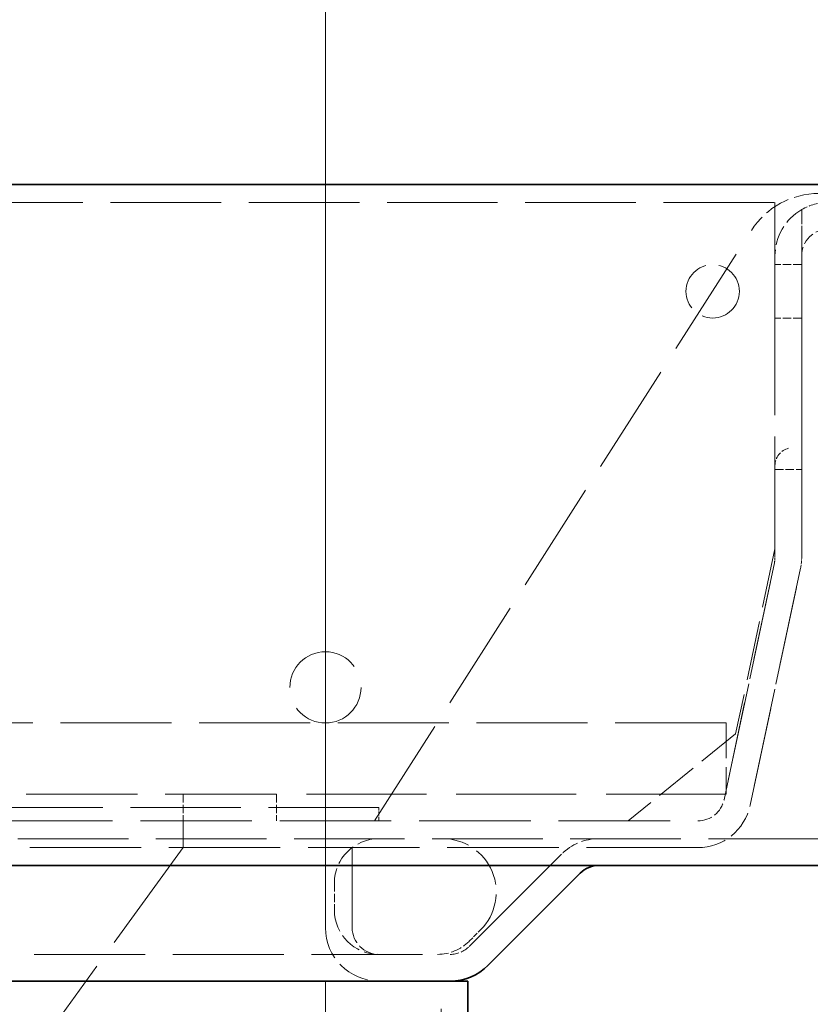
# Model space of a CAD drawing. Units: millimetres. Extents: x 0 to 4573, y 0 to 2730.
# Drawn here: x 1450 to 1539, y 2232 to 2343 of the extents above; entities that cross this region are included whole.
import ezdxf

# ---------------------------------------------------------------- set-up
doc = ezdxf.new("R2010")
doc.units = ezdxf.units.MM
doc.header["$LTSCALE"] = 6.5
doc.linetypes.add('DASHED_SPACE', pattern=[0.2067, 0.1654, -0.0413])
doc.layers.add('Kóta (ISO)', color=5, linetype='Continuous', lineweight=9, true_color=0x0000ff)
doc.layers.add('Skrytá (ISO)', color=7, linetype='DASHED_SPACE', lineweight=9, true_color=0x0080c0)
doc.layers.add('Viditelná (ISO)', color=7, linetype='Continuous', lineweight=35)
doc.styles.add('Text poznámky (ISO)', font='TAHOMA.TTF')
doc.dimstyles.new('Výchozí (ISO)', dxfattribs={"dimscale": 6.5, "dimtxt": 3.5, "dimasz": 2.5, "dimexe": 1, "dimexo": 0, "dimgap": 0.762, "dimtad": 1, "dimrnd": 1e-08, "dimtxsty": 'Text poznámky (ISO)', "dimcen": 0.09, "dimdle": 10, "dimclrd": 256, "dimclre": 256, "dimclrt": 256, "dimazin": 2, "dimtfac": 1.001486, "dimtmove": 0, "dimatfit": 3, "dimfxl": 1, "dimtolj": 1, "dimlwd": -1, "dimlwe": -1, "dimarcsym": 0})

# ---------------------------------------------------------------- blocks, each defined once
blk = doc.blocks.new('*D27')
at = {"layer": 'Defpoints', "color": 0, "transparency": 16777216}
for p in [(1571.77, 2313.43), (823.77, 2226.93), (823.77, 1904.98)]:
    blk.add_point(p, dxfattribs=at)
at = {"layer": 'Kóta (ISO)', "transparency": 16777216}
for p, q in [((1571.77, 2313.43), (1571.77, 1898.48)), ((823.77, 2226.93), (823.77, 1898.48)), ((1555.52, 1904.98), (840.02, 1904.98))]:
    blk.add_line(p, q, dxfattribs=at)
for points in [[(840.02, 1907.68), (840.02, 1902.27), (823.77, 1904.98)], [(1555.52, 1907.68), (1555.52, 1902.27), (1571.77, 1904.98)]]:
    blk.add_solid(points, dxfattribs=at)
at = {"layer": 'Kóta (ISO)', "transparency": 16777216, "insert": (1167.64, 1933.72), "char_height": 22.75, "attachment_point": 1, "style": 'Text poznámky (ISO)'}
blk.add_mtext('\\A1;748', dxfattribs=at)
blk = doc.blocks.new('*D28')
at = {"layer": 'Defpoints', "color": 0, "transparency": 16777216}
for p in [(1571.77, 2313.43), (1494.52, 2062.43), (1775.42, 2062.43)]:
    blk.add_point(p, dxfattribs=at)
at = {"layer": 'Kóta (ISO)', "transparency": 16777216}
for p, q in [((1571.77, 2313.43), (1781.92, 2313.43)), ((1775.42, 2297.18), (1775.42, 2078.68)), ((1494.52, 2062.43), (1781.92, 2062.43))]:
    blk.add_line(p, q, dxfattribs=at)
for points in [[(1772.71, 2297.18), (1778.12, 2297.18), (1775.42, 2313.43)], [(1772.71, 2078.68), (1778.12, 2078.68), (1775.42, 2062.43)]]:
    blk.add_solid(points, dxfattribs=at)
at = {"layer": 'Kóta (ISO)', "transparency": 16777216, "insert": (1746.77, 2164.41), "char_height": 22.75, "attachment_point": 1, "rotation": 90, "style": 'Text poznámky (ISO)'}
blk.add_mtext('\\A1;251', dxfattribs=at)
blk = doc.blocks.new('*D29')
at = {"layer": 'Defpoints', "color": 0, "transparency": 16777216}
for p in [(1571.77, 2313.43), (1472.77, 2040.68), (1472.77, 1967.04)]:
    blk.add_point(p, dxfattribs=at)
at = {"layer": 'Kóta (ISO)', "transparency": 16777216}
for p, q in [((1571.77, 2313.43), (1571.77, 1960.54)), ((1472.77, 2040.68), (1472.77, 1960.54)), ((1555.52, 1967.04), (1489.02, 1967.04))]:
    blk.add_line(p, q, dxfattribs=at)
for points in [[(1489.02, 1969.75), (1489.02, 1964.33), (1472.77, 1967.04)], [(1555.52, 1969.75), (1555.52, 1964.33), (1571.77, 1967.04)]]:
    blk.add_solid(points, dxfattribs=at)
at = {"layer": 'Kóta (ISO)', "transparency": 16777216, "insert": (1506.35, 1995.64), "char_height": 22.75, "attachment_point": 1, "style": 'Text poznámky (ISO)'}
blk.add_mtext('\\A1;99', dxfattribs=at)
blk = doc.blocks.new('*D31')
at = {"layer": 'Defpoints', "color": 0, "transparency": 16777216}
for p in [(1484.77, 2475.3), (484.77, 2249.93), (1484.77, 2249.93)]:
    blk.add_point(p, dxfattribs=at)
at = {"layer": 'Kóta (ISO)', "transparency": 16777216}
for p, q in [((484.77, 2249.93), (484.77, 2481.8)), ((1484.77, 2249.93), (1484.77, 2481.8)), ((501.02, 2475.3), (1468.52, 2475.3))]:
    blk.add_line(p, q, dxfattribs=at)
for points in [[(501.02, 2478), (501.02, 2472.59), (484.77, 2475.3)], [(1468.52, 2478), (1468.52, 2472.59), (1484.77, 2475.3)]]:
    blk.add_solid(points, dxfattribs=at)
at = {"layer": 'Kóta (ISO)', "transparency": 16777216, "insert": (947.55, 2503.93), "char_height": 22.75, "attachment_point": 1, "style": 'Text poznámky (ISO)'}
blk.add_mtext('\\A1;1000', dxfattribs=at)
blk = doc.blocks.new('*D35')
at = {"layer": 'Defpoints', "color": 0, "transparency": 16777216}
for p in [(1552.77, 2356.97), (1552.77, 2324.43), (1550.27, 2322.43)]:
    blk.add_point(p, dxfattribs=at)
at = {"layer": 'Kóta (ISO)', "transparency": 16777216}
for p, q in [((1550.27, 2322.43), (1550.27, 2363.47)), ((1552.77, 2324.43), (1552.77, 2363.47)), ((1534.02, 2356.97), (1467.52, 2356.97)), ((1552.77, 2356.97), (1550.27, 2356.97)), ((1569.02, 2356.97), (1585.27, 2356.97))]:
    blk.add_line(p, q, dxfattribs=at)
for points in [[(1534.02, 2359.67), (1534.02, 2354.26), (1550.27, 2356.97)], [(1569.02, 2359.67), (1569.02, 2354.26), (1552.77, 2356.97)]]:
    blk.add_solid(points, dxfattribs=at)
at = {"layer": 'Kóta (ISO)', "transparency": 16777216, "insert": (1472.48, 2390.8), "char_height": 22.75, "attachment_point": 1, "style": 'Text poznámky (ISO)'}
blk.add_mtext('\\A1;2,5', dxfattribs=at)

msp = doc.modelspace()

# ---------------------------------------------------------------- linework, layer by layer
at = {"layer": 'Skrytá (ISO)', "ltscale": 11.557276}
msp.add_line((420.266, 2322.427), (1538.266, 2322.427), dxfattribs=at)
at = {"layer": 'Skrytá (ISO)', "ltscale": 9.89155}
for p, q in [((1535.266, 2322.427), (1535.266, 2282.558)), ((1538.266, 2282.558), (1538.266, 2322.427))]:
    msp.add_line(p, q, dxfattribs=at)
at = {"layer": 'Skrytá (ISO)', "ltscale": 1.52253}
msp.add_line((1538.266, 2321.624), (1538.266, 2316.427), dxfattribs=at)
at = {"layer": 'Skrytá (ISO)', "ltscale": 11.715999}
msp.add_line((1490.266, 2252.927), (1532.613, 2319.27), dxfattribs=at)
at = {"layer": 'Skrytá (ISO)', "ltscale": 12.604434}
for p, q in [((1535.266, 2282.558), (1535.266, 2316.427)), ((1538.266, 2282.558), (1538.266, 2316.427))]:
    msp.add_line(p, q, dxfattribs=at)
at = {"layer": 'Skrytá (ISO)', "ltscale": 0.878991}
for p, q in [((1538.266, 2315.427), (1535.266, 2315.427)), ((1538.266, 2309.427), (1535.266, 2309.427)), ((1535.266, 2292.427), (1538.266, 2292.427)), ((1468.766, 2255.927), (1468.766, 2252.927)), ((1479.266, 2255.927), (1479.266, 2252.927)), ((1468.766, 2252.927), (1468.766, 2249.927)), ((1468.766, 2249.927), (1468.766, 2252.927)), ((1485.766, 2245.927), (1485.766, 2242.927))]:
    msp.add_line(p, q, dxfattribs=at)
at = {"layer": 'Skrytá (ISO)', "ltscale": 14.267056}
msp.add_line((1574.09, 2303.701), (1536.802, 2294.794), dxfattribs=at)
at = {"layer": 'Skrytá (ISO)', "ltscale": 6.230682}
msp.add_line((1535.266, 2283.508), (1530.846, 2262.709), dxfattribs=at)
at = {"layer": 'Skrytá (ISO)', "ltscale": 10.348624}
for p, q in [((1535.201, 2281.934), (1529.54, 2255.304)), ((1529.54, 2255.304), (1535.201, 2281.934)), ((1532.475, 2254.68), (1538.135, 2281.311)), ((1538.135, 2281.311), (1532.475, 2254.68))]:
    msp.add_line(p, q, dxfattribs=at)
at = {"layer": 'Skrytá (ISO)', "ltscale": 11.589765}
msp.add_line((1529.766, 2263.927), (439.766, 2263.927), dxfattribs=at)
at = {"layer": 'Skrytá (ISO)', "ltscale": 3.682227}
msp.add_line((1529.766, 2263.927), (1529.766, 2255.927), dxfattribs=at)
at = {"layer": 'Skrytá (ISO)', "ltscale": 4.554445}
msp.add_line((1530.846, 2262.709), (1518.766, 2252.927), dxfattribs=at)
at = {"layer": 'Skrytá (ISO)', "ltscale": 11.629638}
msp.add_line((1479.266, 2255.927), (479.266, 2255.927), dxfattribs=at)
at = {"layer": 'Skrytá (ISO)', "ltscale": 12.528996}
msp.add_line((1529.766, 2255.927), (1479.266, 2255.927), dxfattribs=at)
at = {"layer": 'Skrytá (ISO)', "ltscale": 11.536601}
msp.add_line((1490.766, 2254.427), (467.766, 2254.427), dxfattribs=at)
at = {"layer": 'Skrytá (ISO)', "ltscale": 0.439445}
msp.add_line((1490.766, 2252.927), (1490.766, 2254.427), dxfattribs=at)
at = {"layer": 'Skrytá (ISO)', "ltscale": 11.653561}
msp.add_line((446.263, 2252.927), (1526.606, 2252.927), dxfattribs=at)
at = {"layer": 'Skrytá (ISO)', "ltscale": 11.547683}
msp.add_line((426.23, 2250.927), (1543.302, 2250.927), dxfattribs=at)
at = {"layer": 'Skrytá (ISO)', "ltscale": 11.639516}
msp.add_line((1526.606, 2249.927), (431.927, 2249.927), dxfattribs=at)
at = {"layer": 'Skrytá (ISO)', "ltscale": 12.266686}
msp.add_line((1468.766, 2249.927), (1439.705, 2209.927), dxfattribs=at)
at = {"layer": 'Skrytá (ISO)', "ltscale": 2.637172}
for p, q in [((1484.766, 2240.927), (1484.766, 2249.927)), ((1484.766, 2249.927), (1484.766, 2240.927)), ((1487.766, 2249.927), (1487.766, 2240.927)), ((1487.766, 2240.927), (1487.766, 2249.927))]:
    msp.add_line(p, q, dxfattribs=at)
at = {"layer": 'Skrytá (ISO)', "ltscale": 5.260059}
for p, q in [((1500.903, 2238.806), (1511.266, 2249.17)), ((1511.266, 2249.17), (1500.903, 2238.806))]:
    msp.add_line(p, q, dxfattribs=at)
at = {"layer": 'Skrytá (ISO)', "ltscale": 0.535684}
msp.add_line((1500.903, 2239.392), (1502.195, 2240.685), dxfattribs=at)
at = {"layer": 'Skrytá (ISO)', "ltscale": 11.593319}
msp.add_line((470.752, 2237.927), (1498.781, 2237.927), dxfattribs=at)
at = {"layer": 'Skrytá (ISO)', "ltscale": 11.66065}
for p, q in [((1484.766, 2234.927), (1484.766, 2046.927)), ((1497.766, 2046.927), (1497.766, 2234.927))]:
    msp.add_line(p, q, dxfattribs=at)
at = {"layer": 'Skrytá (ISO)', "ltscale": 5.52339}
msp.add_circle((1528.266, 2312.427), 3, dxfattribs=at)
at = {"layer": 'Skrytá (ISO)', "ltscale": 9.353109}
msp.add_circle((1484.766, 2267.927), 4, dxfattribs=at)
at = {"layer": 'Skrytá (ISO)', "ltscale": 2.644271}
msp.add_arc((1540.199, 2314.427), 9, 90, 147.45, dxfattribs=at)
at = {"layer": 'Skrytá (ISO)', "ltscale": 0.920482}
msp.add_arc((1541.266, 2316.427), 6, 90, 120, dxfattribs=at)
at = {"layer": 'Skrytá (ISO)', "ltscale": 2.085018}
msp.add_arc((1541.266, 2316.427), 6, 120, 180, dxfattribs=at)
at = {"layer": 'Skrytá (ISO)', "ltscale": 1.380772}
msp.add_arc((1541.266, 2316.427), 3, 90, 180, dxfattribs=at)
at = {"layer": 'Skrytá (ISO)', "ltscale": 0.783066}
msp.add_arc((1537.266, 2292.849), 2, 103.43437, 180, dxfattribs=at)
at = {"layer": 'Skrytá (ISO)', "ltscale": 0.185342}
msp.add_arc((1532.266, 2282.558), 3, 348, 0, dxfattribs=at)
msp.add_arc((1532.266, 2282.558), 3, 348, 0, dxfattribs=at)
at = {"layer": 'Skrytá (ISO)', "ltscale": 0.370784}
msp.add_arc((1532.266, 2282.558), 6, 348, 0, dxfattribs=at)
msp.add_arc((1532.266, 2282.558), 6, 348, 0, dxfattribs=at)
at = {"layer": 'Skrytá (ISO)', "ltscale": 1.493608}
msp.add_arc((1526.606, 2255.927), 3, 270, 348, dxfattribs=at)
msp.add_arc((1526.606, 2255.927), 3, 270, 348, dxfattribs=at)
at = {"layer": 'Skrytá (ISO)', "ltscale": 2.987316}
msp.add_arc((1526.606, 2255.927), 6, 270, 348, dxfattribs=at)
msp.add_arc((1526.606, 2255.927), 6, 270, 348, dxfattribs=at)
at = {"layer": 'Skrytá (ISO)', "ltscale": 2.301354}
for centre, start, end in [((1490.766, 2245.927), 90, 180), ((1490.766, 2242.927), 180, 270)]:
    msp.add_arc(centre, 5, start, end, dxfattribs=at)
at = {"layer": 'Skrytá (ISO)', "ltscale": 4.142518}
msp.add_arc((1497.953, 2244.927), 6, 315, 90, dxfattribs=at)
at = {"layer": 'Skrytá (ISO)', "ltscale": 1.860224}
msp.add_arc((1515.509, 2244.927), 6, 90, 135, dxfattribs=at)
msp.add_arc((1515.509, 2244.927), 6, 90, 135, dxfattribs=at)
at = {"layer": 'Skrytá (ISO)', "ltscale": 3.358201}
msp.add_arc((1490.766, 2240.927), 6, 180, 270, dxfattribs=at)
msp.add_arc((1490.766, 2240.927), 6, 180, 270, dxfattribs=at)
at = {"layer": 'Skrytá (ISO)', "ltscale": 1.67905}
msp.add_arc((1490.766, 2240.927), 3, 180, 270, dxfattribs=at)
msp.add_arc((1490.766, 2240.927), 3, 180, 270, dxfattribs=at)
at = {"layer": 'Skrytá (ISO)', "ltscale": 1.150627}
msp.add_arc((1497.367, 2242.927), 5, 270, 315, dxfattribs=at)
at = {"layer": 'Skrytá (ISO)', "ltscale": 0.930062}
msp.add_arc((1498.781, 2240.927), 3, 270, 315, dxfattribs=at)
msp.add_arc((1498.781, 2240.927), 3, 270, 315, dxfattribs=at)
at = {"layer": 'Viditelná (ISO)'}
for p, q in [((413.766, 2324.427), (1555.766, 2324.427)), ((1543.302, 2247.927), (426.23, 2247.927)), ((1513.388, 2247.049), (1503.024, 2236.685)), ((1503.024, 2236.685), (1513.388, 2247.049)), ((1356.766, 2234.927), (1494.766, 2234.927)), ((1494.766, 2234.927), (1500.766, 2234.927)), ((1500.766, 2234.927), (1500.766, 2046.927))]:
    msp.add_line(p, q, dxfattribs=at)
for centre, radius, start, end in [((1515.509, 2244.927), 3, 90, 135), ((1515.509, 2244.927), 3, 90, 135), ((1498.781, 2240.927), 6, 270, 315), ((1498.781, 2240.927), 6, 270, 315)]:
    msp.add_arc(centre, radius, start, end, dxfattribs=at)

# ---------------------------------------------------------------- dimensions: what is measured, and where the dimension line sits
at = {"layer": 'Kóta (ISO)'}
for base, p1, p2, angle, override, picture, middle in [((1484.766, 2475.295), (484.766, 2249.927), (1484.766, 2249.927), 180, {"dimdec": 2, "dimtp": 0, "dimtm": 0, "dimtdec": 2, "dimtofl": 0, "dimatfit": 1}, '*D31', (979.349, 2475.295)), ((1552.766, 2356.967), (1550.266, 2322.427), (1552.766, 2324.427), 180, {"dimdec": 1, "dimtp": 0, "dimtm": 0, "dimtdec": 1, "dimtofl": 1, "dimatfit": 1}, '*D35', (1492.646, 2356.967)), ((823.766, 1904.976), (1571.766, 2313.427), (823.766, 2226.927), 180, {"dimdec": 2, "dimtp": 0, "dimtm": 0, "dimtdec": 2, "dimtofl": 0, "dimatfit": 1}, '*D27', (1191.937, 1904.976)), ((1472.766, 1967.038), (1571.766, 2313.427), (1472.766, 2040.677), 180, {"dimdec": 2, "dimtp": 0, "dimtm": 0, "dimtdec": 2, "dimtofl": 0, "dimatfit": 1}, '*D29', (1522.266, 1967.038)), ((1775.415, 2062.427), (1571.766, 2313.427), (1494.516, 2062.427), 90, {"dimdec": 2, "dimtp": 0, "dimtm": 0, "dimtdec": 2, "dimtofl": 0, "dimatfit": 1}, '*D28', (1775.415, 2187.927))]:
    dim = msp.add_linear_dim(base=base, p1=p1, p2=p2, angle=angle, dimstyle='Výchozí (ISO)', override=override, dxfattribs=at)
    dim.commit()
    dim.dimension.update_dxf_attribs({"geometry": picture, "text_midpoint": middle, "dimtype": 160})

doc.saveas('drawing.dxf')
